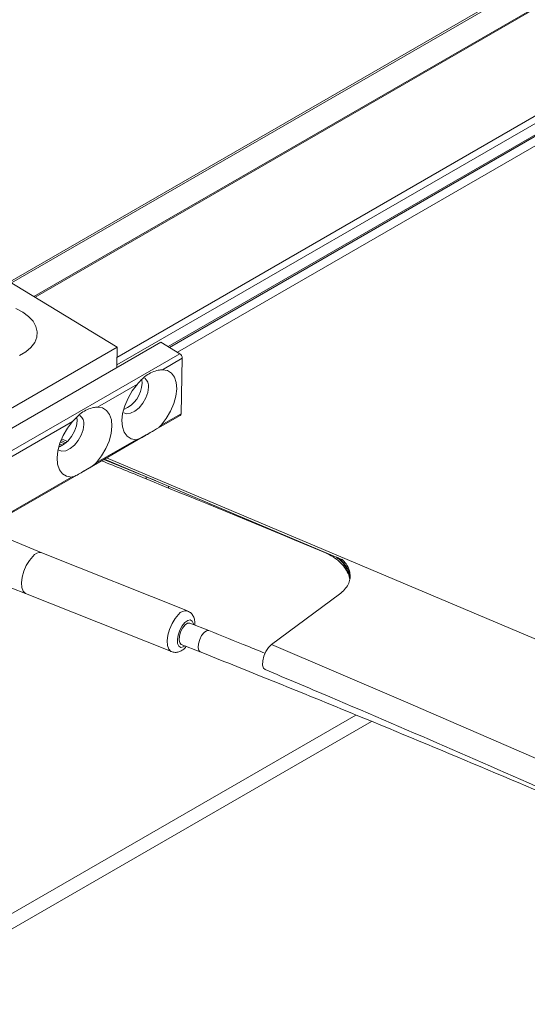
# Model space of a CAD drawing. Units: inches. Extents: x 0.5 to 33.5, y 0.5 to 21.5.
# Drawn here: x 21.6 to 21.7, y 17 to 17.1 of the extents above; entities that cross this region are included whole.
import ezdxf

# ---------------------------------------------------------------- set-up
doc = ezdxf.new("R2010")
doc.units = ezdxf.units.IN
doc.header["$MEASUREMENT"] = 0

msp = doc.modelspace()

# ---------------------------------------------------------------- linework, layer by layer
at = {"color": 114, "linetype": 'Continuous', "lineweight": 15}
for p, q in [((21.65899763725231, 17.06668254092443), (22.66786000213695, 17.64908638735789)), ((21.64083267740906, 17.07341890872762), (22.60190825959782, 17.62823603271066)), ((21.65201696867375, 17.06521507022649), (22.6147014321348, 17.62096098159822)), ((21.65906666516168, 17.04736914331157), (21.65907285997405, 17.04763152554594)), ((21.68017504585841, 17.03867227577819), (21.68017593083161, 17.03871315323659)), ((21.63722331422477, 16.98902168609807), (21.6846330983387, 17.01639077189966))]:
    msp.add_line(p, q, dxfattribs=at)
at = {"color": 7, "linetype": 'Continuous', "lineweight": 15}
for p, q in [((22.66803566931657, 17.64898044618838), (21.65917153448554, 17.06657557798662)), ((22.60181312497914, 17.62836858688644), (21.64067559466658, 17.07351570101276)), ((21.65199218942423, 17.06418322147398), (22.61708024008855, 17.62131669420308)), ((21.70499588911689, 17.11454356660298), (21.63738570680644, 17.07551303914328)), ((21.6376096050253, 17.07537735518219), (21.70498969430451, 17.11427505276231)), ((21.7242630830771, 17.10283809420092), (21.66028129087466, 17.06590219176524)), ((21.63143204962308, 17.07913114694454), (21.65204882770884, 17.06660595431861)), ((21.65799717505301, 17.06728939924983), (21.62927094507582, 17.05070609966946)), ((21.66058881906065, 17.06571484154615), (21.65799717505301, 17.06728939924983)), ((21.65204882770884, 17.06660595431861), (21.63747685904574, 17.05819373586851)), ((21.65204882770884, 17.06660595431861), (21.65198466715205, 17.06381862226592)), ((21.63186258908346, 17.04913154196577), (21.66058881906065, 17.06571484154615)), ((21.66093307363432, 17.06509736999711), (21.65822151575847, 17.06353202095477)), ((21.66075873391449, 17.05751153470598), (21.66093307363432, 17.06509736999711)), ((21.65543871754025, 17.06167255887365), (21.65539579634019, 17.06215900590993)), ((21.65480551921774, 17.06156000812728), (21.64938240346604, 17.05842931004261)), ((21.64596640692531, 17.05645729721512), (21.63220684365713, 17.04851407041673)), ((21.64659960524783, 17.05656984796149), (21.64655668404777, 17.05705629499777)), ((21.65602501228332, 17.05462039611504), (21.66065519205043, 17.05729334199935)), ((21.65804717603864, 17.05594618566365), (21.66075873391449, 17.05751153470598)), ((21.64436903030459, 17.05384424899118), (21.64506461923749, 17.05354946592897)), ((21.64446549238307, 17.05407470158883), (21.64526816307282, 17.05373598207434)), ((21.64718589999089, 17.04951768520288), (21.65602501228332, 17.05462039611504)), ((21.64920806374621, 17.05084347475148), (21.65463117949792, 17.05397417283616)), ((21.64461107047399, 17.05322291732835), (21.64420088539714, 17.05338614647577)), ((21.64488718211147, 17.05340713794118), (21.64429248012304, 17.05364470148011)), ((21.64429248012304, 17.05364367954572), (21.64488629713828, 17.05340662689095)), ((21.65567898776326, 17.04906534512871), (21.65021914562388, 17.05126881069028)), ((21.65032268748794, 17.05132811983726), (21.68271049406804, 17.03764293173545)), ((21.65059304679965, 17.05148449352701), (21.73786202371001, 17.01460927981859)), ((21.63192896207325, 17.04071004241897), (21.64718589999089, 17.04951768520288)), ((21.63203250393731, 17.04092823512561), (21.64579206720549, 17.048871461924)), ((21.65601527757815, 17.04892382781039), (21.65600908276577, 17.04863870753599)), ((21.65600908276577, 17.04863870753599), (21.65601085271216, 17.04863972930429)), ((21.65600996773897, 17.04861188150929), (21.65601660503795, 17.04890287794792)), ((21.65600996773897, 17.04861188150929), (21.65906666516168, 17.04736914331157)), ((21.65601660503795, 17.04890287794792), (21.65603607444828, 17.04891411739927)), ((21.65725645248705, 17.04839914110843), (21.65601660503795, 17.04890287794792)), ((21.64177251894436, 17.03853637001781), (21.63592859843745, 17.04093396408365)), ((21.66165432678994, 17.03060333316718), (21.64176897905157, 17.03853739294867)), ((21.63366616445911, 17.03526202449107), (21.63955477611248, 17.03297862548922)), ((21.63955167870629, 17.03297939297801), (21.65943835390445, 17.02504661040689)), ((21.67308995044259, 17.02599806116599), (21.68239234620369, 17.03289560519002)), ((21.66454730417119, 17.02791133576194), (21.66195389021715, 17.0289453690643)), ((21.66079678776197, 17.0260432325666), (21.66339020171601, 17.02500919926424)), ((21.63586576534045, 16.98615682115313), (21.68674464438693, 17.01552857283135))]:
    msp.add_line(p, q, dxfattribs=at)
at = {"color": 7, "linetype": 'Continuous', "lineweight": 15, "flags": 128}
for points in [[(21.63915963557998, 17.0713789401648), (21.63819943966115, 17.07186581707992)], [(21.63869590962471, 17.06546798710664), (21.6395791128754, 17.06597784949054), (21.64028399402687, 17.06657711738994), (21.64078842874921, 17.06724586632293), (21.64107427509186, 17.06796136186167), (21.64113268332287, 17.06869984785159), (21.64096099852263, 17.06943526903483), (21.64056364555715, 17.07014208112075), (21.63995743891715, 17.07079780512361), (21.63915963557998, 17.0713789401648)], [(21.65804717603864, 17.05594618566365), (21.65874232248495, 17.05685487782892), (21.65932773225481, 17.05785529956641), (21.65977243128635, 17.0588978897988), (21.66005827762901, 17.05993436374573), (21.66016801430544, 17.06091311509096), (21.66010075634247, 17.06178968960576), (21.65985561876688, 17.06251963306137), (21.65944764612302, 17.06306947552896), (21.65889276792845, 17.06341213392049), (21.65822151575847, 17.06353202095477)], [(21.65480551921774, 17.06156000812728), (21.65411037277144, 17.06065131596201), (21.65352717543456, 17.05965166055075), (21.65308026397004, 17.05860830399213), (21.65279618757377, 17.05757285181351), (21.65268468095094, 17.05659307869997), (21.65275370886031, 17.05571752595348), (21.65299707648951, 17.05498656072956), (21.65340726156636, 17.0544374845882), (21.65395992732793, 17.05409405987044), (21.65463117949792, 17.05397417283616)], [(21.65293734079871, 17.05763631345089), (21.65335195074154, 17.05750623181863), (21.65388780201237, 17.05757618296383), (21.65446922940286, 17.05786252535171), (21.65504047960157, 17.05833869375374), (21.65555287908268, 17.05896177165905), (21.65596040923993, 17.0596778560148), (21.65622722865885, 17.06042256823486), (21.65633077052291, 17.06113050638706)], [(21.64938240346604, 17.05842931004261), (21.65005365563603, 17.05830942300833), (21.65060853383059, 17.0579667646168), (21.65101650647445, 17.0574169221492), (21.65126164405004, 17.05668697869359), (21.65132890201301, 17.0558104041788), (21.65121916533658, 17.05483165283357), (21.65093331899392, 17.05379517888664), (21.65048861996239, 17.05275258865424), (21.64990321019252, 17.05175216691676), (21.64920806374621, 17.05084347475148)], [(21.64579206720549, 17.048871461924), (21.6451208150355, 17.04899134895827), (21.64456814927393, 17.04933477367604), (21.64415973414348, 17.04988487158571), (21.64391459656789, 17.05061481504132), (21.64384556865851, 17.05149036778781), (21.64395707528135, 17.05247014090135), (21.644242921624, 17.05350661484827), (21.64468806314213, 17.05454894963859), (21.64527126047901, 17.05554860504985), (21.64596640692531, 17.05645729721512)], [(21.64415663673729, 17.05301578002185), (21.64415663673729, 17.05301552453825), (21.64473806412777, 17.05330186692614), (21.64530931432649, 17.05377777984458), (21.64582348375399, 17.05440213500178), (21.64623101391124, 17.05511796387393), (21.64649783333016, 17.055862676094), (21.64659960524783, 17.05656984796149)], [(21.64409822850628, 17.05253360253873), (21.64451283844911, 17.05240352090647), (21.64504868971994, 17.05247347205166), (21.64563011711042, 17.05275981443955), (21.64620136730914, 17.05323598284158), (21.64671553673665, 17.05386008251519), (21.6471230668939, 17.05457616687094), (21.64738988631282, 17.055320879091), (21.64749165823048, 17.05602779547489)], [(21.63955167870629, 17.03297939297801), (21.63948220831032, 17.03301184915187), (21.63919547699446, 17.033308761946), (21.63902688960042, 17.03380340289218), (21.63898927823954, 17.03445642539913), (21.63908751026442, 17.03521468833911), (21.63931362091627, 17.03601738752972), (21.63964902575797, 17.03679886626103), (21.6400654056472, 17.03749602373857), (21.64053045906225, 17.03805240269633)], [(21.66195389021715, 17.0289453690643), (21.66194371302538, 17.02894945817199), (21.66164591954456, 17.02893008322923), (21.66130830226988, 17.02869329697779), (21.66097864975397, 17.02827256095946), (21.66071094536185, 17.02773403820117), (21.660543242941, 17.02715871160526), (21.66050386163373, 17.02663523032577), (21.66059545635963, 17.02624202741149), (21.66079678776197, 17.0260432325666)], [(21.67222267670946, 17.0226091755631), (21.67201293806175, 17.02280209648583), (21.67189258170695, 17.02321523272579), (21.67191116614408, 17.02377908543735), (21.67206692142677, 17.02442109711317), (21.67234126311786, 17.02505874879383), (21.67269834980289, 17.02560875743572), (21.67308995044259, 17.02599806116599)], [(21.67308995044259, 17.02599806116599), (21.69106198612888, 17.01834698536685), (21.7088999483758, 17.01058402573078), (21.72659764237099, 17.0027073942878), (21.74415595308764, 16.99472041174339), (21.76157134063296, 16.98662282261395), (21.77884070760076, 16.97841513790818), (21.79596361150445, 16.970098890154)]]:
    msp.add_lwpolyline(points, dxfattribs=at)
at = {"color": 114, "linetype": 'Continuous', "lineweight": 15, "flags": 128}
for points in [[(21.65944012385084, 17.02504584379002), (21.65936932599508, 17.02507881113868), (21.65908082473284, 17.0253749576481), (21.65891223733879, 17.02586959859428), (21.65887462597791, 17.02652236561763), (21.65897462794918, 17.02728165032592), (21.65920073860104, 17.02808434951654), (21.65953570095613, 17.02886608368992), (21.65995252333195, 17.02956298572537), (21.66041757674702, 17.03011936468313)], [(21.66128971783274, 17.02902236308798), (21.66091448919718, 17.02855539089133), (21.66059501387303, 17.02796066884182), (21.66037023068097, 17.02730998251538), (21.66026580384372, 17.02668125083809), (21.66029589293242, 17.02615035077714), (21.66045563059449, 17.02578217570569), (21.6607264323928, 17.02562016074145), (21.66107555431905, 17.02568449365568), (21.66131538205546, 17.02583672857994)], [(21.66247248451063, 17.02873860959404), (21.66245478504669, 17.02883825085375), (21.66229460489802, 17.02920668136728), (21.66202380309971, 17.02936869633152), (21.66167468117347, 17.02930436341729), (21.66128971783274, 17.02902236308798)], [(21.66454730417119, 17.02791159124553), (21.66453756946602, 17.02791516942755), (21.66423977598521, 17.02789579448479), (21.66390038876412, 17.02765798646504), (21.6635725061946, 17.02723827221503), (21.66330480180249, 17.02670000494033), (21.66313665689505, 17.0261246783029), (21.66309550564138, 17.0256004307387), (21.66318931280027, 17.02520773866706), (21.66339020171601, 17.02500894378064)]]:
    msp.add_lwpolyline(points, dxfattribs=at)
at = {"color": 7, "linetype": 'Continuous', "lineweight": 15}
for centre, radius, start, end in [((21.66016598148021, 17.06507439919009), 0.0007674360109298342, 1.715226909699714, 56.5661147708223), ((21.65502712371756, 17.06130867990244), 0.001315766238617953, 352.2174246194251, 53.44161917708504), ((21.65137680852941, 17.061853632543), 0.004065943000839255, 292.7655816294912, 357.4475319822404), ((21.64620475683043, 17.05621301826547), 0.001300162565072719, 351.8097064076081, 53.84933738866332), ((21.66051567598184, 17.05749321229705), 0.0002437475523929603, 304.9163131417637, 4.310967866304204), ((21.00473975635092, 15.44263434496977), 1.733032529443855, 67.92638699169176, 68.14350116829162), ((21.00494427922412, 15.44459175209462), 1.731412151839822, 67.92262709975793, 68.11860194100196), ((20.72008918302019, 14.7383890764217), 2.492602587911581, 67.34545335439255, 67.87022818356994), ((21.64152498941668, 17.03733656960924), 0.001225360206005829, 78.51469136421538, 144.2547935751379)]:
    msp.add_arc(centre, radius, start, end, dxfattribs=at)
at = {"color": 114, "linetype": 'Continuous', "lineweight": 15}
msp.add_arc((21.66141272903839, 17.029401614459), 0.001226985520395335, 78.89684750992642, 144.1991002896782, dxfattribs=at)
at = {"color": 7, "linetype": 'Continuous', "lineweight": 15}
for points, knots in [([(21.65822151575847, 17.06353202095477), (21.6580375258112, 17.06351531655381), (21.6573283461186, 17.0634509303082), (21.65611393947969, 17.06290204215983), (21.6553097695664, 17.06213683739653), (21.65490386510893, 17.06167250936541), (21.65480551921774, 17.06156000812728)], [0, 0, 0, 0, 0.1567496503574015, 0.604183383420006, 0.904098274385151, 1, 1, 1, 1]), ([(21.64938240346604, 17.05842931004261), (21.64919841351877, 17.05841260564165), (21.64848923382617, 17.05834821939603), (21.64727482718726, 17.05779933124767), (21.64647065727397, 17.05703412648436), (21.64606475281651, 17.05656979845325), (21.64596640692531, 17.05645729721512)], [0, 0, 0, 0, 0.1567496503574015, 0.604183383420006, 0.904098274385151, 1, 1, 1, 1]), ([(21.65463117949791, 17.05397417283616), (21.65478578424964, 17.05400872610078), (21.65538172064914, 17.05414191442699), (21.65632121259175, 17.05485879873804), (21.65748202605724, 17.05540679817356), (21.65793740304766, 17.0558414166996), (21.65804717603864, 17.05594618566365)], [0, 0, 0, 0, 0.1567436517587571, 0.6041809610054395, 0.9045840244224308, 1, 1, 1, 1]), ([(21.64579206720549, 17.048871461924), (21.64594667195721, 17.04890601518861), (21.64654260835671, 17.04903920351483), (21.64748210029932, 17.04975608782588), (21.64864291376482, 17.0503040872614), (21.64909829075524, 17.05073870578744), (21.64920806374621, 17.05084347475148)], [0, 0, 0, 0, 0.1567436517587571, 0.6041809610054395, 0.9045840244224308, 1, 1, 1, 1]), ([(21.68017504585841, 17.03867227577819), (21.68054886616463, 17.03849861414008), (21.6812966639447, 17.03815121785019), (21.68222060770064, 17.03749139610711), (21.68296675823708, 17.03675029457071), (21.68347401636312, 17.03593822270057), (21.68372565239475, 17.03535759467877), (21.68375288927322, 17.0350571359467), (21.6837538774674, 17.03504623485998)], [0, 0, 0, 0, 0.1984402385370812, 0.3969639085595283, 0.5954416847413564, 0.7939874708681725, 0.9925255610676226, 1, 1, 1, 1]), ([(21.68380299347983, 17.03493771507529), (21.68380514200909, 17.03498406085565), (21.68382082958881, 17.03532245658532), (21.68360528400482, 17.03594577842469), (21.68317182133976, 17.03677489782211), (21.6825817390326, 17.03746953994097), (21.68208034648834, 17.03784405209348), (21.68187773428959, 17.03799539205963)], [0, 0, 0, 0, 0.04136210186819, 0.3020071845464191, 0.5629595772125227, 0.8233924257193903, 1, 1, 1, 1]), ([(21.68213349154355, 17.03788709433502), (21.68215454726871, 17.03787283094534), (21.68248084113648, 17.03765179573755), (21.68295692230584, 17.0371664441595), (21.68349799859102, 17.03644087395121), (21.68380159386429, 17.03571329857309), (21.68381734214849, 17.03523941548621), (21.68382467532316, 17.03501875224414)], [0, 0, 0, 0, 0.01750575725887826, 0.2712811455771774, 0.5248669594735884, 0.7787547181168676, 1, 1, 1, 1]), ([(21.68239234620369, 17.03289560519002), (21.68263809034225, 17.03309998269146), (21.68312945850649, 17.03350863780031), (21.68359829265857, 17.0342085752451), (21.6838489432531, 17.03494772018824), (21.68386076032839, 17.03571284727168), (21.68362696586469, 17.03647837974306), (21.68324182680812, 17.03714772873874), (21.68284646961559, 17.03753395897394), (21.68268836973812, 17.03768840906114)], [0, 0, 0, 0, 0.1501057256202986, 0.3001380837563107, 0.4502993754282401, 0.6002773597663441, 0.750195785572383, 0.9001054832447649, 1, 1, 1, 1]), ([(21.66264018693148, 17.02867136538386), (21.66264865395352, 17.02878234931454), (21.66267446822777, 17.02912071735115), (21.66257029393515, 17.02960267381269), (21.66232690413635, 17.03009724874779), (21.6620044998827, 17.03044997588633), (21.66173922865863, 17.03054877148507), (21.66163662732599, 17.03058698354567)], [0, 0, 0, 0, 0.1339969583574973, 0.4085302028425323, 0.6415320941440834, 0.8613521501368184, 1, 1, 1, 1]), ([(21.67222577411565, 17.02482226294401), (21.67144603894203, 17.02513984830068), (21.66889590345938, 17.02617851593325), (21.66632920389263, 17.027201288465), (21.66454730417118, 17.02791133576194)], [0, 0, 0, 0, 0.3057622541689292, 1, 1, 1, 1]), ([(21.65944322125704, 17.02504712116649), (21.65961473442735, 17.02499975462493), (21.65994863126736, 17.02490754282267), (21.66045888089323, 17.02500060533042), (21.66092368288042, 17.02522986094338), (21.66126784345638, 17.02548847297956), (21.66144238827555, 17.02571054423371), (21.66148750934229, 17.02576795121907)], [0, 0, 0, 0, 0.2256298178350911, 0.439249551781546, 0.660747238137966, 0.912300768469717, 1, 1, 1, 1]), ([(21.66339020171601, 17.02500919926424), (21.6663533526722, 17.023822113122), (21.67494717986899, 17.02037928711518), (21.68908688651428, 17.01459713518518), (21.70576308039768, 17.00762154154291), (21.72231424170361, 17.00052919039529), (21.73632491468406, 16.99440898037346), (21.74477051275377, 16.99061042605166), (21.74778567065546, 16.9892543064514)], [0, 0, 0, 0, 0.1035625880787986, 0.3003556008991536, 0.4971492363142663, 0.6939382206890602, 0.8907330677267268, 1, 1, 1, 1]), ([(21.67222444665585, 17.02260968636421), (21.6751738965484, 17.02136402269533), (21.68372762626471, 17.01775146078407), (21.69779440237512, 17.01169488150647), (21.71438986268575, 17.00441370739469), (21.73085863474006, 16.99703012894767), (21.74720417348327, 16.98955036673766), (21.76342796438002, 16.98197681727764), (21.77952193092735, 16.97430567879798), (21.79548868615969, 16.96654134625386), (21.81132654148348, 16.95868375653417), (21.82703057703805, 16.95073211265719), (21.84260376735987, 16.9426896041375), (21.85803993919832, 16.93455476536007), (21.87334217473362, 16.92633164451394), (21.88850511305866, 16.91801725985475), (21.90352834512748, 16.90961519733283), (21.91840930523503, 16.90112407089074), (21.93315011925498, 16.8925477545231), (21.94774606591245, 16.88388522308144), (21.96219508288365, 16.87513681752563), (21.97650083116633, 16.86630611689807), (21.99065286591716, 16.85738935655029), (22.00465872238277, 16.84839283230772), (22.01851174903511, 16.83931353555925), (22.03221067400722, 16.83015374194949), (22.04575771232231, 16.82091584659405), (22.05914787021097, 16.8115984705382), (22.07237954377299, 16.80220276767123), (22.08545520462591, 16.79273172401138), (22.09836835012371, 16.78318357291835), (22.11112205815268, 16.77356181024501), (22.12371363648571, 16.76386657922096), (22.13614154488945, 16.75409891783693), (22.14840555327249, 16.74425944361762), (22.16049998172927, 16.73434839844924), (22.17242646318592, 16.72436737989297), (22.18373791244921, 16.71471649978107), (22.19099661819527, 16.70836257189158), (22.19439978418621, 16.7053836012515)], [0, 0, 0, 0, 0.01445474084272497, 0.04192034134920198, 0.06938792571578695, 0.09685369133321926, 0.1243201885394181, 0.1517865358077758, 0.1792529951456154, 0.2067186469192326, 0.2341846418265696, 0.2616509526977382, 0.2891165474379467, 0.3165822783224332, 0.3440486976751525, 0.3715142387086584, 0.3989800404239134, 0.4264456110922771, 0.4539113374592832, 0.4813765815842114, 0.5088425167967858, 0.536307750737841, 0.5637734929805606, 0.5912390858621394, 0.618704938085871, 0.6461705133362765, 0.6736351015455979, 0.7011008943807995, 0.7285665410302884, 0.7560320853131753, 0.7834973108257497, 0.8109630345855239, 0.838428720846952, 0.8658938456338178, 0.8933595755373658, 0.9208258935072807, 0.948291311041432, 0.9757569382398761, 1, 1, 1, 1])]:
    msp.add_open_spline(points, degree=3, knots=knots, dxfattribs=at)

doc.saveas('drawing.dxf')
